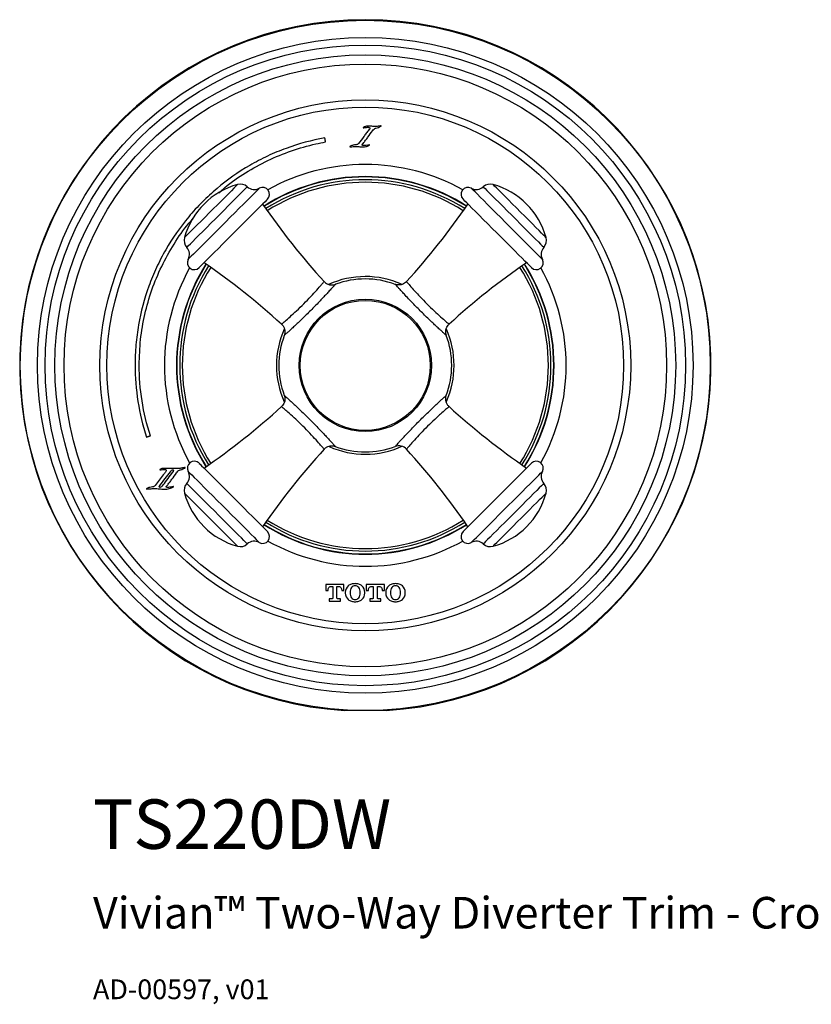
# Model space of a CAD drawing. Units: inches. Extents: x 1.9 to 11, y 1.5 to 11.8.
# Drawn here: x 1.9 to 6.5, y 1.5 to 7.2 of the extents above; entities that cross this region are included whole.
import ezdxf

# ---------------------------------------------------------------- set-up
doc = ezdxf.new("R2010")
doc.units = ezdxf.units.IN
doc.header["$MEASUREMENT"] = 0
doc.styles.get("Standard").update_dxf_attribs({"font": 'arial.ttf'})

msp = doc.modelspace()

# ---------------------------------------------------------------- linework, layer by layer
for p, q in [((4.6449, 6.2119), (4.6421, 6.2147)), ((3.7928, 3.9379), (3.6896, 3.9379)), ((3.6896, 3.9379), (3.6896, 3.9022)), ((3.7184, 3.926), (3.7292, 3.926)), ((3.7292, 3.926), (3.7292, 3.8609)), ((3.7531, 3.8609), (3.7531, 3.926)), ((3.7531, 3.926), (3.7639, 3.926)), ((3.7928, 3.9022), (3.7928, 3.9379)), ((4.0232, 3.9379), (3.9199, 3.9379)), ((3.9199, 3.9379), (3.9199, 3.9022)), ((3.9488, 3.926), (3.9596, 3.926)), ((3.9596, 3.926), (3.9596, 3.8609)), ((3.9835, 3.8609), (3.9835, 3.926)), ((3.9835, 3.926), (3.9943, 3.926)), ((4.0232, 3.9022), (4.0232, 3.9379)), ((3.6896, 3.9022), (3.7022, 3.9022)), ((3.7022, 3.9022), (3.7022, 3.9061)), ((3.7801, 3.9061), (3.7801, 3.9022)), ((3.7801, 3.9022), (3.7928, 3.9022)), ((3.8008, 3.8931), (3.8008, 3.8875)), ((3.8278, 3.8915), (3.8278, 3.8891)), ((3.885, 3.8891), (3.885, 3.8915)), ((3.912, 3.8875), (3.912, 3.8931)), ((3.9199, 3.9022), (3.9326, 3.9022)), ((3.9326, 3.9022), (3.9326, 3.9061)), ((4.0105, 3.9061), (4.0105, 3.9022)), ((4.0105, 3.9022), (4.0232, 3.9022)), ((4.0312, 3.8931), (4.0312, 3.8875)), ((4.0582, 3.8915), (4.0582, 3.8891)), ((4.1154, 3.8891), (4.1154, 3.8915)), ((4.1424, 3.8875), (4.1424, 3.8931)), ((3.7229, 3.8545), (3.7094, 3.8545)), ((3.7094, 3.8545), (3.7094, 3.8426)), ((3.7094, 3.8426), (3.7729, 3.8426)), ((3.7729, 3.8545), (3.7594, 3.8545)), ((3.7729, 3.8426), (3.7729, 3.8545)), ((3.9533, 3.8545), (3.9398, 3.8545)), ((3.9398, 3.8545), (3.9398, 3.8426)), ((3.9398, 3.8426), (4.0033, 3.8426)), ((4.0033, 3.8545), (3.9898, 3.8545)), ((4.0033, 3.8426), (4.0033, 3.8545))]:
    msp.add_line(p, q)
at = {"flags": 128}
for points in [[(3.6884, 6.4569), (3.6879, 6.4598), (3.6874, 6.4627), (3.6869, 6.4656), (3.6864, 6.4685), (3.6858, 6.4714), (3.6853, 6.4743), (3.6848, 6.4772), (3.6843, 6.4801)], [(3.1872, 6.2147), (3.1868, 6.2143), (3.1833, 6.2108), (3.1761, 6.2036), (3.1655, 6.193), (3.1517, 6.1792), (3.135, 6.1625), (3.1159, 6.1434), (3.0949, 6.1223), (3.0723, 6.0998), (3.0489, 6.0764), (3.0252, 6.0526), (3.0017, 6.0292), (2.9791, 6.0065), (2.9578, 5.9853), (2.9385, 5.966), (2.9216, 5.9491), (2.9075, 5.935), (2.8966, 5.9241), (2.8891, 5.9166), (2.8852, 5.9127), (2.8847, 5.9121)], [(2.8979, 5.8567), (2.8981, 5.857), (2.9013, 5.8601), (2.9081, 5.8669), (2.9183, 5.8771), (2.9317, 5.8906), (2.9482, 5.907), (2.9672, 5.926), (2.9884, 5.9472), (3.0113, 5.9702), (3.0355, 5.9944), (3.0605, 6.0193), (3.0857, 6.0445), (3.1105, 6.0693), (3.1345, 6.0933), (3.1571, 6.1159), (3.1778, 6.1367), (3.1963, 6.1551), (3.2121, 6.1709), (3.2248, 6.1837), (3.2343, 6.1931), (3.2403, 6.1991), (3.2426, 6.2014), (3.2426, 6.2015)], [(3.311, 6.1935), (3.3107, 6.1932), (3.3075, 6.1901), (3.3008, 6.1833), (3.2906, 6.1731), (3.2772, 6.1597), (3.2607, 6.1433), (3.2416, 6.1241), (3.2201, 6.1026), (3.1965, 6.0791), (3.1714, 6.054), (3.1452, 6.0278), (3.1183, 6.0009), (3.0913, 5.9738), (3.0645, 5.9471), (3.0386, 5.9211), (3.0138, 5.8964), (2.9908, 5.8734), (2.9699, 5.8524), (2.9514, 5.834), (2.9358, 5.8183), (2.9232, 5.8057), (2.9139, 5.7965), (2.9081, 5.7906), (2.9059, 5.7884), (2.9058, 5.7884)], [(4.5221, 6.1897), (4.5187, 6.1931), (4.5183, 6.1935)], [(4.9234, 5.7884), (4.9234, 5.7884), (4.9214, 5.7904), (4.9159, 5.796), (4.9068, 5.805), (4.8944, 5.8174), (4.8789, 5.8329), (4.8607, 5.8512), (4.8399, 5.872), (4.817, 5.8949), (4.7923, 5.9195), (4.7664, 5.9454), (4.7397, 5.9721), (4.7127, 5.9992), (4.6858, 6.0261), (4.6595, 6.0524), (4.6343, 6.0775), (4.6107, 6.1012), (4.589, 6.1228), (4.5697, 6.1421), (4.5531, 6.1588), (4.5395, 6.1724), (4.5291, 6.1828), (4.5221, 6.1897)], [(4.5867, 6.2015), (4.5869, 6.2013), (4.5899, 6.1982)], [(4.5899, 6.1982), (4.5965, 6.1916), (4.6066, 6.1815), (4.6199, 6.1682), (4.6362, 6.1519), (4.6551, 6.133), (4.6763, 6.1118), (4.6992, 6.0889), (4.7234, 6.0648), (4.7483, 6.0398), (4.7734, 6.0147), (4.7983, 5.9898), (4.8223, 5.9658), (4.845, 5.9431), (4.8658, 5.9223), (4.8844, 5.9037), (4.9003, 5.8878), (4.9132, 5.875), (4.9228, 5.8654), (4.9289, 5.8593), (4.9313, 5.8568), (4.9314, 5.8567)], [(4.9446, 5.9121), (4.9435, 5.9132), (4.9388, 5.9179), (4.9305, 5.9262), (4.9189, 5.9379), (4.9041, 5.9526), (4.8866, 5.9701), (4.8669, 5.9899), (4.8453, 6.0115), (4.8224, 6.0343), (4.7988, 6.0579), (4.7751, 6.0816), (4.7518, 6.1049), (4.7296, 6.1272), (4.7089, 6.1478), (4.6903, 6.1664), (4.6743, 6.1825), (4.6611, 6.1956), (4.6512, 6.2055), (4.6449, 6.2119)], [(3.3579, 6.1312), (3.3566, 6.13), (3.3519, 6.1252), (3.3436, 6.1169), (3.3319, 6.1053), (3.3171, 6.0905), (3.2994, 6.0728), (3.2792, 6.0526), (3.2568, 6.0302), (3.2327, 6.0061), (3.2073, 5.9806), (3.181, 5.9544), (3.1544, 5.9278), (3.128, 5.9014), (3.1022, 5.8756), (3.0776, 5.8509), (3.0545, 5.8279), (3.0335, 5.8069), (3.0149, 5.7882), (2.999, 5.7724), (2.9862, 5.7596), (2.9767, 5.75), (2.9706, 5.744), (2.9682, 5.7415), (2.9681, 5.7415)], [(4.4751, 6.1276), (4.4717, 6.1309), (4.4714, 6.1312)], [(4.8612, 5.7415), (4.8605, 5.7421), (4.8566, 5.746), (4.8491, 5.7535), (4.8383, 5.7644), (4.8242, 5.7785), (4.8072, 5.7955), (4.7875, 5.8151), (4.7656, 5.837), (4.7419, 5.8608), (4.7167, 5.886), (4.6906, 5.9121), (4.664, 5.9386), (4.6375, 5.9651), (4.6116, 5.9911), (4.5866, 6.0161), (4.5631, 6.0395), (4.5416, 6.0611), (4.5223, 6.0803), (4.5058, 6.0968), (4.4922, 6.1104), (4.4819, 6.1207), (4.4751, 6.1276)], [(2.6685, 4.7766), (2.6713, 4.7775), (2.6741, 4.7784), (2.6769, 4.7794), (2.6797, 4.7803), (2.6825, 4.7812), (2.6853, 4.7821), (2.6882, 4.7831), (2.691, 4.784)], [(2.9681, 4.6279), (2.9693, 4.6267), (2.9741, 4.6219), (2.9824, 4.6136), (2.9941, 4.602), (3.0089, 4.5872), (3.0266, 4.5695), (3.0468, 4.5493), (3.0692, 4.5269), (3.0933, 4.5028), (3.1187, 4.4773), (3.145, 4.4511), (3.1716, 4.4245), (3.198, 4.3981), (3.2238, 4.3723), (3.2484, 4.3476), (3.2715, 4.3246), (3.2925, 4.3036), (3.3111, 4.2849), (3.327, 4.2691), (3.3398, 4.2563), (3.3493, 4.2467), (3.3553, 4.2407), (3.3578, 4.2382), (3.3579, 4.2382)], [(4.4994, 4.2662), (4.5147, 4.2815), (4.5328, 4.2996), (4.5534, 4.3201), (4.576, 4.3428), (4.6004, 4.3672), (4.626, 4.3927), (4.6523, 4.4191), (4.6789, 4.4457), (4.7053, 4.472), (4.7309, 4.4977), (4.7553, 4.5221), (4.7781, 4.5449), (4.7988, 4.5656), (4.817, 4.5838), (4.8324, 4.5992), (4.8448, 4.6115), (4.8538, 4.6205), (4.8593, 4.626), (4.8612, 4.6279), (4.8612, 4.6279)], [(2.8029, 4.5794), (2.7954, 4.5696), (2.788, 4.5598), (2.7805, 4.55), (2.773, 4.5402), (2.7656, 4.5304), (2.7581, 4.5206), (2.7507, 4.5108), (2.7432, 4.5011)], [(2.7634, 4.5037), (2.7703, 4.513), (2.7772, 4.5223), (2.7842, 4.5316), (2.7911, 4.5408), (2.7981, 4.5501), (2.805, 4.5594), (2.812, 4.5687), (2.8189, 4.578)], [(2.9058, 4.581), (2.9061, 4.5807), (2.9093, 4.5776), (2.916, 4.5708), (2.9262, 4.5607), (2.9396, 4.5472), (2.9561, 4.5308), (2.9752, 4.5116), (2.9967, 4.4901), (3.0203, 4.4666), (3.0454, 4.4415), (3.0716, 4.4153), (3.0985, 4.3884), (3.1255, 4.3613), (3.1523, 4.3346), (3.1782, 4.3086), (3.2029, 4.2839), (3.226, 4.2609), (3.2469, 4.2399), (3.2654, 4.2215), (3.281, 4.2058), (3.2936, 4.1932), (3.3029, 4.184), (3.3087, 4.1782), (3.3109, 4.1759), (3.311, 4.1759)], [(4.5475, 4.205), (4.563, 4.2205), (4.5813, 4.2388), (4.6021, 4.2596), (4.625, 4.2826), (4.6496, 4.3072), (4.6755, 4.3331), (4.7023, 4.3598), (4.7293, 4.3869), (4.7562, 4.4138), (4.7825, 4.44), (4.8077, 4.4652), (4.8313, 4.4888), (4.8529, 4.5105), (4.8722, 4.5298), (4.8888, 4.5464), (4.9024, 4.56), (4.9128, 4.5703), (4.9197, 4.5773), (4.9231, 4.5807), (4.9234, 4.581)], [(3.2426, 4.1679), (3.2424, 4.1682), (3.2392, 4.1714), (3.2325, 4.1781), (3.2222, 4.1883), (3.2088, 4.2018), (3.1924, 4.2182), (3.1733, 4.2372), (3.1521, 4.2584), (3.1292, 4.2814), (3.105, 4.3056), (3.08, 4.3306), (3.0548, 4.3557), (3.03, 4.3806), (3.006, 4.4045), (2.9834, 4.4271), (2.9627, 4.4479), (2.9442, 4.4664), (2.9284, 4.4821), (2.9157, 4.4949), (2.9062, 4.5043), (2.9003, 4.5103), (2.8979, 4.5126), (2.8979, 4.5127)], [(4.9314, 4.5127), (4.9303, 4.5116), (4.9256, 4.5069), (4.9173, 4.4986), (4.9057, 4.487), (4.891, 4.4722), (4.8734, 4.4547), (4.8534, 4.4347), (4.8314, 4.4127), (4.8079, 4.3891), (4.7833, 4.3646), (4.7582, 4.3394), (4.7331, 4.3144), (4.7085, 4.2898), (4.6851, 4.2664), (4.6632, 4.2445), (4.6434, 4.2246), (4.626, 4.2073), (4.6114, 4.1927)], [(2.8847, 4.4573), (2.885, 4.4569), (2.8886, 4.4534), (2.8958, 4.4462), (2.9064, 4.4356), (2.9202, 4.4218), (2.9369, 4.4051), (2.956, 4.386), (2.977, 4.3649), (2.9996, 4.3424), (3.023, 4.319), (3.0467, 4.2952), (3.0702, 4.2718), (3.0928, 4.2491), (3.114, 4.2279), (3.1334, 4.2086), (3.1503, 4.1917), (3.1644, 4.1776), (3.1753, 4.1667), (3.1828, 4.1592), (3.1867, 4.1553), (3.1872, 4.1547)], [(4.6638, 4.1765), (4.6776, 4.1903), (4.6943, 4.207), (4.7134, 4.2261), (4.7345, 4.2471), (4.757, 4.2697), (4.7804, 4.2931), (4.8042, 4.3168), (4.8277, 4.3403), (4.8503, 4.3629), (4.8715, 4.3842), (4.8908, 4.4035), (4.9077, 4.4204), (4.9218, 4.4345), (4.9327, 4.4454), (4.9402, 4.4529), (4.9441, 4.4567), (4.9446, 4.4573)], [(4.4714, 4.2382), (4.4731, 4.2399), (4.4785, 4.2452), (4.4873, 4.254), (4.4994, 4.2662)], [(4.5183, 4.1759), (4.5183, 4.1759), (4.5204, 4.1779), (4.526, 4.1835), (4.5351, 4.1926), (4.5475, 4.205)], [(4.6114, 4.1927), (4.6001, 4.1813), (4.5921, 4.1733), (4.5876, 4.1689), (4.5867, 4.1679)], [(4.6421, 4.1547), (4.6424, 4.1551), (4.646, 4.1587), (4.6532, 4.1658), (4.6638, 4.1765)]]:
    msp.add_lwpolyline(points, dxfattribs=at)
for radius in [1.9651, 1.8668, 1.8241, 1.7679, 1.716, 1.5117, 1.4712, 0.3768, 0.3703]:
    msp.add_circle((3.9146, 5.1847), radius)
for centre, radius, start, end in [((3.9146, 5.1847), 1.9685, 273.4398, 266.5602), ((3.9146, 5.1847), 1.144, 90, 119.0234), ((3.9146, 5.1847), 1.144, 60.9766, 90), ((3.9146, 5.1847), 1.0753, 90, 122.4446), ((3.9146, 5.1847), 1.0734, 57.5593, 122.4407), ((3.9146, 5.1847), 1.0571, 57.5959, 122.4041), ((3.9146, 5.1847), 1.0426, 57.6323, 122.3677), ((3.9146, 5.1847), 1.0753, 57.5554, 90), ((3.3022, 5.7972), 0.4331, 105.3935, 164.6065), ((3.2029, 6.1578), 0.0591, 47.7366, 105.3935), ((3.2823, 6.2452), 0.0591, 227.7366, 298.9792), ((3.33, 6.1591), 0.0394, 315, 118.9792), ((4.4993, 6.1591), 0.0394, 61.0208, 225), ((4.5469, 6.2452), 0.0591, 241.0208, 312.2634), ((4.6264, 6.1578), 0.0591, 74.6065, 132.2634), ((4.5271, 5.7972), 0.4331, 15.3935, 74.6065), ((6.706, 8.4215), 4.0952, 214.4752, 222.3692), ((1.1233, 8.4215), 4.0952, 317.6328, 325.5248), ((2.9416, 5.8964), 0.0591, 164.6065, 222.2634), ((4.8877, 5.8964), 0.0591, 317.7366, 15.3935), ((2.8542, 5.817), 0.0591, 331.0208, 42.2634), ((4.9751, 5.817), 0.0591, 137.7366, 208.9792), ((2.9403, 5.7693), 0.0394, 151.0208, 315), ((4.889, 5.7693), 0.0394, 225, 28.9792), ((3.9146, 5.1847), 1.144, 150.9766, 209.0234), ((3.9146, 5.1847), 1.0753, 147.5554, 212.4446), ((3.9146, 5.1847), 1.0734, 147.5593, 212.4407), ((3.9146, 5.1847), 1.0571, 147.5959, 212.4041), ((3.9146, 5.1847), 1.0426, 147.6323, 212.3677), ((0.6779, 2.3934), 4.0952, 47.6335, 55.5248), ((7.1514, 2.3934), 4.0952, 124.4752, 132.3657), ((3.9146, 5.1847), 1.0426, 327.6323, 32.3677), ((3.9146, 5.1847), 1.0571, 327.5959, 32.4041), ((3.9146, 5.1847), 1.0734, 327.5593, 32.4407), ((3.9146, 5.1847), 1.0753, 327.5554, 32.4446), ((3.9146, 5.1847), 1.144, 330.9766, 29.0234), ((3.9146, 5.1847), 0.5059, 65.8662, 114.3772), ((3.9146, 5.1847), 0.4921, 69.6613, 110.2691), ((3.7238, 5.7018), 0.0591, 222.991, 290.2647), ((3.9146, 5.1847), 0.5059, 155.934, 204.2268), ((3.9146, 5.1847), 0.5059, 335.9866, 23.9761), ((3.9146, 5.1847), 0.4921, 159.6728, 200.3102), ((3.9146, 5.1847), 0.4921, 339.6653, 20.3099), ((0.6779, 7.976), 4.0952, 304.4752, 312.369), ((7.1514, 7.976), 4.0952, 227.6319, 235.5248), ((3.9146, 5.1847), 0.5059, 246.0222, 294.3772), ((3.9146, 5.1847), 0.4921, 249.6671, 290.2642), ((4.1055, 4.6676), 0.0591, 42.4059, 110.2588), ((6.706, 1.9479), 4.0952, 137.6323, 145.5248), ((1.1233, 1.9479), 4.0952, 34.4752, 42.364), ((2.9403, 4.6001), 0.0394, 45, 208.9792), ((4.889, 4.6001), 0.0394, 331.0208, 135), ((2.8542, 4.5524), 0.0591, 317.7366, 28.9792), ((4.9751, 4.5524), 0.0591, 151.0208, 222.2634), ((2.9416, 4.473), 0.0591, 137.7366, 195.3935), ((4.8877, 4.473), 0.0591, 344.6065, 42.2634), ((3.3022, 4.5722), 0.4331, 195.3935, 254.6065), ((4.5271, 4.5722), 0.4331, 285.3935, 344.6065), ((3.9146, 5.1847), 1.0753, 237.5554, 302.4446), ((3.9146, 5.1847), 1.0734, 237.5593, 270), ((3.9146, 5.1847), 1.0571, 237.5959, 302.4041), ((3.9146, 5.1847), 1.0426, 237.6323, 302.3677), ((3.9146, 5.1847), 1.0734, 270, 302.4407), ((3.33, 4.2103), 0.0394, 241.0208, 45), ((4.4993, 4.2103), 0.0394, 135, 298.9792), ((3.2029, 4.2117), 0.0591, 254.6065, 312.2634), ((3.2823, 4.1242), 0.0591, 61.0208, 132.2634), ((3.9146, 5.1847), 1.144, 240.9766, 299.0234), ((4.5469, 4.1242), 0.0591, 47.7366, 118.9792), ((4.6264, 4.2117), 0.0591, 227.7366, 285.3935)]:
    msp.add_arc(centre, radius, start, end)
for points, knots in [([(3.9355, 6.5255), (3.9302, 6.5193), (3.9253, 6.5128), (3.9154, 6.5), (3.9104, 6.4936), (3.8956, 6.4742), (3.8857, 6.4613), (3.8759, 6.4483)], [0, 0, 0, 0, 0.25, 0.25, 0.5, 0.5, 1, 1, 1, 1]), ([(3.9021, 6.4488), (3.9047, 6.4516), (3.907, 6.4545), (3.9117, 6.4604), (3.914, 6.4634), (3.9208, 6.4724), (3.9253, 6.4784), (3.9387, 6.4966), (3.9475, 6.5088), (3.9562, 6.521)], [0, 0, 0, 0, 0.125, 0.125, 0.25, 0.25, 0.5, 0.5, 1, 1, 1, 1]), ([(3.9038, 6.5398), (3.9034, 6.5395), (3.903, 6.5392), (3.9027, 6.5387), (3.9027, 6.5386), (3.9026, 6.5385), (3.9026, 6.5384), (3.9025, 6.5383), (3.9025, 6.5382), (3.9025, 6.5381), (3.9025, 6.538), (3.9025, 6.5379), (3.9026, 6.5379), (3.9026, 6.5378), (3.9026, 6.5377), (3.9027, 6.5377), (3.9028, 6.5376), (3.9028, 6.5375), (3.9029, 6.5374), (3.9031, 6.5373), (3.9033, 6.5373), (3.9035, 6.5372), (3.9036, 6.5372), (3.9037, 6.5371), (3.9038, 6.5371)], [0, 0, 0, 0, 0.0000397991, 0.0000397991, 0.0000397991, 0.0000486726, 0.0000486726, 0.0000486726, 0.0000577224, 0.0000577224, 0.0000577224, 0.0000633643, 0.0000633643, 0.0000633643, 0.0000689958, 0.0000689958, 0.0000689958, 0.0000773813, 0.0000773813, 0.0000773813, 0.0000936905, 0.0000936905, 0.0000936905, 0.0001011142, 0.0001011142, 0.0001011142, 0.0001011142]), ([(3.9518, 6.5465), (3.9436, 6.5475), (3.9352, 6.548), (3.9229, 6.5471), (3.9188, 6.5466), (3.9109, 6.5442), (3.9071, 6.5425), (3.9038, 6.5398)], [0, 0, 0, 0, 0.5, 0.5, 0.75, 0.75, 1, 1, 1, 1]), ([(3.9038, 6.5371), (3.9045, 6.5375), (3.9053, 6.5378), (3.906, 6.5381), (3.9068, 6.5383), (3.9075, 6.5385), (3.9082, 6.5387), (3.909, 6.5388), (3.9097, 6.539), (3.9105, 6.5391)], [0, 0, 0, 0, 0.0000613792, 0.0000613792, 0.0000613792, 0.0001194463, 0.0001194463, 0.0001194463, 0.0001778676, 0.0001778676, 0.0001778676, 0.0001778676]), ([(3.9105, 6.5391), (3.9128, 6.5395), (3.9152, 6.5397), (3.9198, 6.5401), (3.9222, 6.5402), (3.9269, 6.5404), (3.9292, 6.5404), (3.9328, 6.5403), (3.9339, 6.5402), (3.9357, 6.5399), (3.9362, 6.5398), (3.9373, 6.5394), (3.938, 6.5391), (3.9382, 6.5386)], [0, 0, 0, 0, 0.25, 0.25, 0.5, 0.5, 0.75, 0.75, 0.875, 0.875, 0.9375, 0.9375, 1, 1, 1, 1]), ([(3.9382, 6.5386), (3.9389, 6.5384), (3.9395, 6.5381), (3.9405, 6.5372), (3.9408, 6.5366), (3.9411, 6.5346), (3.9406, 6.5333), (3.9389, 6.5297), (3.9372, 6.5275), (3.9355, 6.5255)], [0, 0, 0, 0, 0.125, 0.125, 0.25, 0.25, 0.5, 0.5, 1, 1, 1, 1]), ([(4.0008, 6.549), (3.9928, 6.5469), (3.9847, 6.5458), (3.9682, 6.5451), (3.96, 6.5455), (3.9518, 6.5465)], [0, 0, 0, 0, 0.5, 0.5, 1, 1, 1, 1]), ([(3.9562, 6.521), (3.9588, 6.5241), (3.9615, 6.5271), (3.966, 6.5312), (3.9676, 6.5324), (3.971, 6.5346), (3.9728, 6.5355), (3.9748, 6.5359)], [0, 0, 0, 0, 0.5, 0.5, 0.75, 0.75, 1, 1, 1, 1]), ([(4.004, 6.549), (4.0039, 6.5491), (4.0038, 6.5493), (4.0036, 6.5494), (4.0035, 6.5495), (4.0033, 6.5495), (4.0031, 6.5496), (4.0029, 6.5496), (4.0028, 6.5496), (4.0026, 6.5496), (4.0023, 6.5496), (4.002, 6.5495), (4.0017, 6.5494), (4.0014, 6.5493), (4.0011, 6.5492), (4.0008, 6.549)], [0, 0, 0, 0, 0.00001369354, 0.00001369354, 0.00001369354, 0.00002750617, 0.00002750617, 0.00002750617, 0.00004023836, 0.00004023836, 0.00004023836, 0.00006347624, 0.00006347624, 0.00006347624, 0.00008974344, 0.00008974344, 0.00008974344, 0.00008974344]), ([(4.0023, 6.5465), (4.0028, 6.5467), (4.0033, 6.547), (4.004, 6.5476), (4.0042, 6.5479), (4.0043, 6.5485), (4.0042, 6.5488), (4.004, 6.549)], [0, 0, 0, 0, 0.5, 0.5, 0.75, 0.75, 1, 1, 1, 1]), ([(3.6843, 6.4801), (3.6085, 6.4665), (3.535, 6.4467), (3.4281, 6.4076), (3.393, 6.393), (3.3412, 6.3688), (3.3241, 6.3603), (3.2902, 6.3426), (3.2733, 6.3333), (3.1902, 6.2851), (3.1281, 6.2412), (3.041, 6.1678), (3.013, 6.1421), (2.9726, 6.1015), (2.9594, 6.0877), (2.9336, 6.0594), (2.9209, 6.0448), (2.8594, 5.9713), (2.816, 5.9089), (2.7592, 5.8102), (2.7416, 5.7764), (2.7094, 5.7071), (2.6947, 5.6714), (2.6556, 5.5634), (2.6361, 5.49), (2.6165, 5.3778), (2.6115, 5.34), (2.6049, 5.2638), (2.6032, 5.2253), (2.6032, 5.1868)], [0, 0, 0, 0, 0.125, 0.125, 0.1875, 0.1875, 0.21875, 0.21875, 0.25, 0.25, 0.375, 0.375, 0.4375, 0.4375, 0.46875, 0.46875, 0.5, 0.5, 0.625, 0.625, 0.6875, 0.6875, 0.75, 0.75, 0.875, 0.875, 0.9375, 0.9375, 1, 1, 1, 1]), ([(3.0808, 6.1681), (3.092, 6.1782), (3.1389, 6.2209), (3.2319, 6.2836), (3.3586, 6.3539), (3.493, 6.4085), (3.6042, 6.4406), (3.67, 6.4533), (3.6884, 6.4569)], [0, 0, 0, 0, 0.066638, 0.27921, 0.491622, 0.704721, 0.917146, 1, 1, 1, 1]), ([(3.8759, 6.4483), (3.8743, 6.4462), (3.8722, 6.4445), (3.8675, 6.4422), (3.8649, 6.4415), (3.8623, 6.4411)], [0, 0, 0, 0, 0.5, 0.5, 1, 1, 1, 1]), ([(3.9016, 6.4369), (3.9002, 6.4372), (3.8989, 6.4376), (3.8975, 6.4391), (3.8972, 6.4397), (3.8971, 6.441), (3.8973, 6.4417), (3.8979, 6.4436), (3.8987, 6.4447), (3.9003, 6.4468), (3.9012, 6.4478), (3.9021, 6.4488)], [0, 0, 0, 0, 0.25, 0.25, 0.375, 0.375, 0.5, 0.5, 0.75, 0.75, 1, 1, 1, 1]), ([(3.8294, 6.4325), (3.8286, 6.4319), (3.8279, 6.4314), (3.827, 6.4304), (3.8267, 6.4301), (3.8267, 6.4292), (3.8272, 6.4289), (3.8276, 6.4288)], [0, 0, 0, 0, 0.5, 0.5, 0.75, 0.75, 1, 1, 1, 1]), ([(3.8276, 6.4288), (3.8339, 6.4295), (3.8401, 6.4302), (3.8527, 6.4312), (3.8589, 6.4316), (3.8652, 6.4315)], [0, 0, 0, 0, 0.5, 0.5, 1, 1, 1, 1]), ([(3.8623, 6.4411), (3.8566, 6.4402), (3.8509, 6.4396), (3.8425, 6.4379), (3.8397, 6.4372), (3.8343, 6.4353), (3.8317, 6.4341), (3.8294, 6.4325)], [0, 0, 0, 0, 0.5, 0.5, 0.75, 0.75, 1, 1, 1, 1]), ([(3.8652, 6.4315), (3.8682, 6.4314), (3.8711, 6.4311), (3.877, 6.4304), (3.8799, 6.4301), (3.8887, 6.4293), (3.8947, 6.429), (3.9064, 6.4292), (3.9123, 6.4296), (3.9238, 6.432), (3.9295, 6.434), (3.9345, 6.4372)], [0, 0, 0, 0, 0.125, 0.125, 0.25, 0.25, 0.5, 0.5, 0.75, 0.75, 1, 1, 1, 1]), ([(3.9372, 6.4411), (3.9313, 6.4399), (3.9254, 6.4387), (3.9165, 6.4373), (3.9135, 6.4369), (3.909, 6.4365), (3.9076, 6.4364), (3.9046, 6.4365), (3.9031, 6.4365), (3.9016, 6.4369)], [0, 0, 0, 0, 0.5, 0.5, 0.75, 0.75, 0.875, 0.875, 1, 1, 1, 1]), ([(3.9345, 6.4372), (3.9354, 6.4378), (3.9363, 6.4384), (3.9375, 6.4394), (3.9379, 6.4397), (3.9382, 6.4404), (3.9382, 6.4408), (3.9377, 6.441), (3.9375, 6.4411), (3.9372, 6.4411)], [0, 0, 0, 0, 0.5, 0.5, 0.75, 0.75, 0.875, 0.875, 1, 1, 1, 1]), ([(2.6268, 5.1868), (2.6284, 5.2351), (2.6316, 5.332), (2.6568, 5.4755), (2.6966, 5.6154), (2.7524, 5.7499), (2.8237, 5.8765), (2.8851, 5.9679), (2.9264, 6.013), (2.935, 6.0223)], [0, 0, 0, 0, 0.159512, 0.319522, 0.479016, 0.638562, 0.798621, 0.958171, 1, 1, 1, 1]), ([(3.4384, 5.4201), (3.4379, 5.4197), (3.4374, 5.4193), (3.4384, 5.4201), (3.4451, 5.4258), (3.4689, 5.4464), (3.5033, 5.477), (3.5438, 5.515), (3.5853, 5.5566), (3.6231, 5.5969), (3.65, 5.6271), (3.6691, 5.649), (3.6797, 5.6615), (3.6788, 5.6605), (3.6785, 5.6601)], [0, 0, 0, 0, 0.017169, 0.017404, 0.124742, 0.232294, 0.339793, 0.447168, 0.554611, 0.662113, 0.769655, 0.837943, 0.944957, 1, 1, 1, 1]), ([(3.7442, 5.6463), (3.7442, 5.6464), (3.7448, 5.6471), (3.7426, 5.6445), (3.737, 5.6384), (3.7264, 5.6267), (3.7116, 5.6105), (3.693, 5.5904), (3.6733, 5.5694), (3.6513, 5.5463), (3.6279, 5.5222), (3.6034, 5.4974), (3.5788, 5.473), (3.5544, 5.4493), (3.5314, 5.4274), (3.5101, 5.4074), (3.4916, 5.3902), (3.476, 5.3759), (3.464, 5.3651), (3.4563, 5.3582), (3.4528, 5.355), (3.4533, 5.3554), (3.4534, 5.3556)], [0, 0, 0, 0, 0.000818, 0.054715, 0.107065, 0.160964, 0.228729, 0.281761, 0.336333, 0.389683, 0.444548, 0.498028, 0.553007, 0.606306, 0.661106, 0.714131, 0.768684, 0.821425, 0.875722, 0.928185, 0.982212, 1, 1, 1, 1]), ([(4.376, 5.3554), (4.3759, 5.3556), (4.3756, 5.3558), (4.37, 5.3608), (4.3604, 5.3695), (4.3469, 5.3818), (4.3299, 5.3975), (4.3101, 5.4159), (4.2879, 5.4368), (4.2643, 5.4595), (4.2397, 5.4837), (4.2151, 5.5083), (4.1909, 5.5329), (4.1659, 5.5589), (4.1432, 5.5829), (4.1237, 5.604), (4.1088, 5.6202), (4.0971, 5.633), (4.0893, 5.6416), (4.0853, 5.6461), (4.0855, 5.6459), (4.0856, 5.6458)], [0, 0, 0, 0, 0.041859, 0.095739, 0.148183, 0.202174, 0.254997, 0.309355, 0.36263, 0.417423, 0.470919, 0.525917, 0.579292, 0.634164, 0.70306, 0.755936, 0.810348, 0.862962, 0.917136, 0.96953, 1, 1, 1, 1]), ([(4.149, 5.6621), (4.1457, 5.6589), (4.1388, 5.652), (4.1258, 5.6457), (4.1125, 5.6426), (4.1003, 5.6426), (4.0915, 5.6441), (4.0869, 5.6458), (4.0858, 5.6463)], [0, 0, 0, 0, 0.199041, 0.420327, 0.614863, 0.789088, 0.9449, 1, 1, 1, 1]), ([(4.1502, 5.6607), (4.1505, 5.6604), (4.1513, 5.6595), (4.1672, 5.6409), (4.1908, 5.6141), (4.2206, 5.5814), (4.2552, 5.5451), (4.2969, 5.5041), (4.3362, 5.4678), (4.3678, 5.4399), (4.3884, 5.4222), (4.3904, 5.4205), (4.3913, 5.4198)], [0, 0, 0, 0, 0.083905, 0.191227, 0.298546, 0.367353, 0.474609, 0.581963, 0.68932, 0.796461, 0.903384, 1, 1, 1, 1]), ([(3.4376, 5.419), (3.4376, 5.4189), (3.4424, 5.4156), (3.4486, 5.4063), (3.4548, 5.3926), (3.457, 5.3794), (3.4563, 5.3676), (3.4548, 5.3598), (3.4533, 5.3561), (3.4531, 5.3557)], [0, 0, 0, 0, 0.002974, 0.252499, 0.467301, 0.657099, 0.8273, 0.979123, 1, 1, 1, 1]), ([(4.3763, 5.3555), (4.3751, 5.3591), (4.3726, 5.3672), (4.3723, 5.3807), (4.3753, 5.395), (4.3817, 5.4085), (4.3887, 5.4157), (4.392, 5.4191)], [0, 0, 0, 0, 0.16225, 0.365553, 0.57255, 0.792765, 1, 1, 1, 1]), ([(2.6032, 5.1868), (2.6032, 5.1172), (2.6087, 5.0477), (2.6305, 4.9102), (2.6468, 4.8427), (2.6685, 4.7766)], [0, 0, 0, 0, 0.5, 0.5, 1, 1, 1, 1]), ([(2.691, 4.784), (2.6696, 4.8489), (2.6536, 4.9155), (2.6321, 5.0505), (2.6268, 5.1184), (2.6268, 5.1868)], [0, 0, 0, 0, 0.5, 0.5, 1, 1, 1, 1]), ([(3.4529, 5.0138), (3.454, 5.0106), (3.4567, 5.0025), (3.457, 4.9891), (3.454, 4.9744), (3.4476, 4.9609), (3.4407, 4.9537), (3.4373, 4.9503)], [0, 0, 0, 0, 0.147325, 0.36576, 0.57203, 0.792357, 1, 1, 1, 1]), ([(3.4533, 5.014), (3.4535, 5.0138), (3.4538, 5.0136), (3.4594, 5.0085), (3.4699, 4.999), (3.4854, 4.9849), (3.5048, 4.967), (3.5253, 4.9478), (3.548, 4.9262), (3.5719, 4.9031), (3.5967, 4.8787), (3.6212, 4.8541), (3.6451, 4.8295), (3.6674, 4.8063), (3.6879, 4.7845), (3.7057, 4.7653), (3.7207, 4.749), (3.7322, 4.7363), (3.74, 4.7277), (3.744, 4.7233), (3.7438, 4.7235), (3.7437, 4.7236)], [0, 0, 0, 0, 0.043172, 0.095523, 0.149425, 0.217129, 0.270139, 0.324692, 0.378027, 0.432879, 0.48638, 0.54138, 0.594722, 0.649565, 0.702635, 0.757231, 0.810019, 0.864361, 0.916867, 0.970937, 1, 1, 1, 1]), ([(4.0851, 4.7231), (4.0851, 4.7231), (4.0844, 4.7223), (4.0867, 4.7249), (4.0922, 4.7309), (4.1019, 4.7416), (4.1148, 4.7558), (4.1311, 4.7734), (4.15, 4.7937), (4.1715, 4.8163), (4.1945, 4.8402), (4.2188, 4.8649), (4.2434, 4.8894), (4.268, 4.9134), (4.2937, 4.938), (4.3172, 4.9602), (4.3377, 4.9791), (4.3531, 4.9933), (4.3652, 5.0042), (4.3729, 5.0112), (4.3765, 5.0144), (4.3759, 5.0139), (4.3758, 5.0138)], [0, 0, 0, 0, 0.000891, 0.053202, 0.10707, 0.159534, 0.213542, 0.266405, 0.3208, 0.374103, 0.428923, 0.482411, 0.537398, 0.590737, 0.645575, 0.714457, 0.767277, 0.821635, 0.874208, 0.92834, 0.980706, 1, 1, 1, 1]), ([(4.3916, 4.9506), (4.3914, 4.9507), (4.3866, 4.9542), (4.3804, 4.9637), (4.3744, 4.9773), (4.3723, 4.9905), (4.373, 5.0022), (4.3745, 5.0098), (4.376, 5.0133), (4.3762, 5.0137)], [0, 0, 0, 0, 0.01135, 0.259895, 0.474143, 0.663688, 0.833675, 0.985229, 1, 1, 1, 1]), ([(3.6789, 4.7089), (3.6792, 4.7085), (3.681, 4.7064), (3.6713, 4.7178), (3.6503, 4.742), (3.6185, 4.7775), (3.58, 4.8183), (3.5383, 4.8596), (3.4984, 4.8968), (3.469, 4.9229), (3.4483, 4.9408), (3.4372, 4.9503), (3.4387, 4.949), (3.4392, 4.9487)], [0, 0, 0, 0, 0.0289517, 0.1363139, 0.2438667, 0.351342, 0.4587079, 0.5661567, 0.6736515, 0.7811847, 0.8494206, 0.9564287, 1, 1, 1, 1]), ([(4.3903, 4.9488), (4.3903, 4.9488), (4.3903, 4.9488), (4.3734, 4.9343), (4.3476, 4.9118), (4.3155, 4.8826), (4.2795, 4.8485), (4.2382, 4.8068), (4.2013, 4.7671), (4.1719, 4.7339), (4.1545, 4.7137), (4.1471, 4.705), (4.1492, 4.7075), (4.1492, 4.7075)], [0, 0, 0, 0, 0.072447, 0.179788, 0.287128, 0.356011, 0.463311, 0.570698, 0.678113, 0.785326, 0.892309, 0.999283, 1, 1, 1, 1]), ([(3.6805, 4.7072), (3.6829, 4.7098), (3.6888, 4.7162), (3.7008, 4.7226), (3.7143, 4.7265), (3.7267, 4.727), (3.7364, 4.7257), (3.7417, 4.7237), (3.7436, 4.7231)], [0, 0, 0, 0, 0.150291, 0.378043, 0.577309, 0.755425, 0.914951, 1, 1, 1, 1]), ([(2.7752, 4.5985), (2.7699, 4.5985), (2.7646, 4.5984), (2.7568, 4.5971), (2.7542, 4.5965), (2.7494, 4.5945), (2.7471, 4.5931), (2.745, 4.5914)], [0, 0, 0, 0, 0.5, 0.5, 0.75, 0.75, 1, 1, 1, 1]), ([(2.8598, 4.5985), (2.8528, 4.5975), (2.8458, 4.5973), (2.8316, 4.597), (2.8246, 4.5971), (2.8034, 4.5974), (2.7893, 4.5979), (2.7752, 4.5985)], [0, 0, 0, 0, 0.25, 0.25, 0.5, 0.5, 1, 1, 1, 1]), ([(2.8568, 4.5881), (2.8588, 4.5888), (2.8609, 4.5896), (2.8629, 4.5903), (2.8668, 4.5919), (2.8708, 4.5935), (2.8748, 4.5951), (2.8787, 4.5967), (2.8827, 4.5983), (2.8866, 4.5999)], [0, 0, 0, 0, 0.0001665669, 0.0001665669, 0.0001665669, 0.0004968892, 0.0004968892, 0.0004968892, 0.0008272521, 0.0008272521, 0.0008272521, 0.0008272521]), ([(2.8822, 4.6018), (2.8807, 4.6015), (2.8791, 4.6013), (2.8776, 4.6011), (2.8746, 4.6006), (2.8717, 4.6002), (2.8687, 4.5998), (2.8657, 4.5994), (2.8628, 4.5989), (2.8598, 4.5985)], [0, 0, 0, 0, 0.0001197226, 0.0001197226, 0.0001197226, 0.0003506982, 0.0003506982, 0.0003506982, 0.000581679, 0.000581679, 0.000581679, 0.000581679]), ([(2.8884, 4.6024), (2.888, 4.6028), (2.8874, 4.6029), (2.8863, 4.6029), (2.8858, 4.6028), (2.8842, 4.6025), (2.8832, 4.6021), (2.8822, 4.6018)], [0, 0, 0, 0, 0.25, 0.25, 0.5, 0.5, 1, 1, 1, 1]), ([(2.8866, 4.5999), (2.8872, 4.6001), (2.8877, 4.6004), (2.8882, 4.6008), (2.8883, 4.6009), (2.8884, 4.601), (2.8885, 4.6012), (2.8885, 4.6013), (2.8886, 4.6014), (2.8886, 4.6015), (2.8886, 4.6016), (2.8886, 4.6017), (2.8886, 4.6018), (2.8886, 4.6019), (2.8886, 4.602), (2.8886, 4.602), (2.8885, 4.6022), (2.8885, 4.6023), (2.8884, 4.6024)], [0, 0, 0, 0, 0.00004657798, 0.00004657798, 0.00004657798, 0.00005741309, 0.00005741309, 0.00005741309, 0.00006645042, 0.00006645042, 0.00006645042, 0.00007354414, 0.00007354414, 0.00007354414, 0.00008062865, 0.00008062865, 0.00008062865, 0.00008994534, 0.00008994534, 0.00008994534, 0.00008994534]), ([(2.7767, 4.5771), (2.7725, 4.5717), (2.7683, 4.5663), (2.7642, 4.561), (2.7563, 4.5508), (2.7484, 4.5406), (2.7406, 4.5304), (2.7328, 4.5202), (2.7249, 4.5101), (2.7171, 4.4999)], [0, 0, 0, 0, 0.000526837, 0.000526837, 0.000526837, 0.001521966, 0.001521966, 0.001521966, 0.002517129, 0.002517129, 0.002517129, 0.002517129]), ([(2.745, 4.5914), (2.7447, 4.5911), (2.7443, 4.5908), (2.744, 4.5903), (2.7439, 4.5902), (2.7439, 4.5901), (2.7438, 4.59), (2.7438, 4.5899), (2.7438, 4.5898), (2.7438, 4.5897), (2.7438, 4.5896), (2.7438, 4.5895), (2.7438, 4.5895), (2.7438, 4.5894), (2.7439, 4.5893), (2.7439, 4.5893), (2.744, 4.5892), (2.744, 4.5891), (2.7441, 4.5891), (2.7443, 4.5889), (2.7445, 4.5889), (2.7447, 4.5888), (2.7448, 4.5888), (2.7449, 4.5887), (2.745, 4.5887)], [0, 0, 0, 0, 0.0000396963, 0.0000396963, 0.0000396963, 0.0000483524, 0.0000483524, 0.0000483524, 0.0000571692, 0.0000571692, 0.0000571692, 0.0000626611, 0.0000626611, 0.0000626611, 0.000068151, 0.000068151, 0.000068151, 0.0000759883, 0.0000759883, 0.0000759883, 0.0000908527, 0.0000908527, 0.0000908527, 0.0001012096, 0.0001012096, 0.0001012096, 0.0001012096]), ([(2.745, 4.5887), (2.7457, 4.5891), (2.7465, 4.5894), (2.7472, 4.5897), (2.7479, 4.5899), (2.7487, 4.5901), (2.7494, 4.5903), (2.7502, 4.5904), (2.751, 4.5906), (2.7517, 4.5907)], [0, 0, 0, 0, 0.0000614137, 0.0000614137, 0.0000614137, 0.0001210263, 0.0001210263, 0.0001210263, 0.0001810349, 0.0001810349, 0.0001810349, 0.0001810349]), ([(2.7517, 4.5907), (2.7564, 4.5914), (2.7611, 4.5921), (2.7682, 4.5926), (2.7706, 4.5927), (2.7741, 4.5924), (2.7753, 4.5923), (2.777, 4.5919), (2.7776, 4.5917), (2.7787, 4.5911), (2.7792, 4.5907), (2.7794, 4.5902)], [0, 0, 0, 0, 0.5, 0.5, 0.75, 0.75, 0.875, 0.875, 0.9375, 0.9375, 1, 1, 1, 1]), ([(2.7794, 4.5902), (2.7804, 4.5894), (2.7811, 4.5882), (2.7813, 4.5857), (2.781, 4.5845), (2.7797, 4.581), (2.7783, 4.579), (2.7767, 4.5771)], [0, 0, 0, 0, 0.25, 0.25, 0.5, 0.5, 1, 1, 1, 1]), ([(2.7855, 4.5004), (2.7881, 4.5031), (2.7904, 4.5061), (2.7951, 4.512), (2.7974, 4.515), (2.8042, 4.5239), (2.8087, 4.53), (2.8221, 4.5482), (2.8309, 4.5604), (2.8397, 4.5726)], [0, 0, 0, 0, 0.125, 0.125, 0.25, 0.25, 0.5, 0.5, 1, 1, 1, 1]), ([(2.8183, 4.5886), (2.8152, 4.5886), (2.8122, 4.5874), (2.8071, 4.584), (2.8049, 4.5818), (2.8029, 4.5794)], [0, 0, 0, 0, 0.5, 0.5, 1, 1, 1, 1]), ([(2.8189, 4.578), (2.8198, 4.579), (2.8206, 4.58), (2.8221, 4.5821), (2.8228, 4.5832), (2.8233, 4.5851), (2.8235, 4.5858), (2.8232, 4.587), (2.8227, 4.5876), (2.821, 4.5885), (2.8196, 4.5886), (2.8183, 4.5886)], [0, 0, 0, 0, 0.25, 0.25, 0.5, 0.5, 0.625, 0.625, 0.75, 0.75, 1, 1, 1, 1]), ([(2.8397, 4.5726), (2.842, 4.5758), (2.8445, 4.5788), (2.85, 4.5843), (2.853, 4.5869), (2.8568, 4.5881)], [0, 0, 0, 0, 0.5, 0.5, 1, 1, 1, 1]), ([(2.7035, 4.4927), (2.6978, 4.4918), (2.6921, 4.4912), (2.6837, 4.4894), (2.6809, 4.4887), (2.6755, 4.4869), (2.673, 4.4857), (2.6706, 4.4841)], [0, 0, 0, 0, 0.5, 0.5, 0.75, 0.75, 1, 1, 1, 1]), ([(2.7171, 4.4999), (2.7155, 4.4977), (2.7134, 4.4961), (2.7087, 4.4938), (2.7061, 4.4931), (2.7035, 4.4927)], [0, 0, 0, 0, 0.5, 0.5, 1, 1, 1, 1]), ([(2.7432, 4.5011), (2.7424, 4.5001), (2.7416, 4.4992), (2.7403, 4.4972), (2.7396, 4.496), (2.7395, 4.4942), (2.7398, 4.4935), (2.7407, 4.4927), (2.7413, 4.4924), (2.7431, 4.4919), (2.7444, 4.4919), (2.7456, 4.4919)], [0, 0, 0, 0, 0.25, 0.25, 0.5, 0.5, 0.625, 0.625, 0.75, 0.75, 1, 1, 1, 1]), ([(2.7456, 4.4919), (2.7493, 4.4919), (2.7527, 4.4937), (2.7585, 4.4982), (2.761, 4.5009), (2.7634, 4.5037)], [0, 0, 0, 0, 0.5, 0.5, 1, 1, 1, 1]), ([(2.7632, 4.4799), (2.768, 4.4791), (2.7727, 4.4792), (2.7821, 4.4799), (2.7868, 4.4805), (2.8007, 4.4834), (2.8097, 4.4864), (2.8181, 4.4906)], [0, 0, 0, 0, 0.25, 0.25, 0.5, 0.5, 1, 1, 1, 1]), ([(2.7852, 4.4903), (2.784, 4.4903), (2.7827, 4.4904), (2.781, 4.4914), (2.7806, 4.492), (2.7806, 4.4932), (2.7808, 4.4939), (2.7815, 4.4956), (2.7822, 4.4966), (2.7838, 4.4986), (2.7846, 4.4995), (2.7855, 4.5004)], [0, 0, 0, 0, 0.25, 0.25, 0.375, 0.375, 0.5, 0.5, 0.75, 0.75, 1, 1, 1, 1]), ([(2.8209, 4.4946), (2.815, 4.4933), (2.8091, 4.4921), (2.8002, 4.4907), (2.7972, 4.4903), (2.7927, 4.49), (2.7912, 4.4899), (2.7882, 4.4899), (2.7867, 4.4899), (2.7852, 4.4903)], [0, 0, 0, 0, 0.5, 0.5, 0.75, 0.75, 0.875, 0.875, 1, 1, 1, 1]), ([(2.8181, 4.4906), (2.8191, 4.4911), (2.8201, 4.4916), (2.8214, 4.4926), (2.8219, 4.493), (2.8221, 4.4938), (2.8219, 4.4941), (2.8214, 4.4944), (2.8211, 4.4945), (2.8209, 4.4946)], [0, 0, 0, 0, 0.5, 0.5, 0.75, 0.75, 0.875, 0.875, 1, 1, 1, 1]), ([(2.6706, 4.4841), (2.6699, 4.4836), (2.6692, 4.483), (2.6683, 4.482), (2.6679, 4.4817), (2.6679, 4.4808), (2.6684, 4.4805), (2.6688, 4.4804)], [0, 0, 0, 0, 0.5, 0.5, 0.75, 0.75, 1, 1, 1, 1]), ([(2.6688, 4.4804), (2.6732, 4.4808), (2.6776, 4.4811), (2.6819, 4.4815), (2.686, 4.4818), (2.6901, 4.4821), (2.6942, 4.4824), (2.6983, 4.4827), (2.7024, 4.483), (2.7065, 4.4831)], [0, 0, 0, 0, 0.0003391673, 0.0003391673, 0.0003391673, 0.0006568075, 0.0006568075, 0.0006568075, 0.0009746032, 0.0009746032, 0.0009746032, 0.0009746032]), ([(2.7065, 4.4831), (2.7159, 4.4834), (2.7254, 4.483), (2.7443, 4.4818), (2.7538, 4.481), (2.7632, 4.4799)], [0, 0, 0, 0, 0.5, 0.5, 1, 1, 1, 1]), ([(3.7022, 3.9061), (3.7022, 3.9109), (3.7033, 3.9156), (3.7076, 3.9214), (3.7094, 3.923), (3.7136, 3.9253), (3.716, 3.926), (3.7184, 3.926)], [0, 0, 0, 0, 0.5, 0.5, 0.75, 0.75, 1, 1, 1, 1]), ([(3.7639, 3.926), (3.7664, 3.926), (3.7687, 3.9253), (3.7729, 3.923), (3.7748, 3.9214), (3.7776, 3.9176), (3.7786, 3.9154), (3.7799, 3.9108), (3.7801, 3.9085), (3.7801, 3.9061)], [0, 0, 0, 0, 0.25, 0.25, 0.5, 0.5, 0.75, 0.75, 1, 1, 1, 1]), ([(3.8564, 3.9419), (3.8494, 3.9419), (3.8424, 3.941), (3.829, 3.9369), (3.8228, 3.9338), (3.8175, 3.9292)], [0, 0, 0, 0, 0.5, 0.5, 1, 1, 1, 1]), ([(3.8564, 3.9292), (3.8525, 3.9292), (3.8486, 3.9284), (3.8415, 3.9252), (3.8383, 3.9228), (3.8358, 3.9198)], [0, 0, 0, 0, 0.5, 0.5, 1, 1, 1, 1]), ([(3.8953, 3.9292), (3.89, 3.9337), (3.8837, 3.9369), (3.8704, 3.941), (3.8634, 3.9419), (3.8564, 3.9419)], [0, 0, 0, 0, 0.5, 0.5, 1, 1, 1, 1]), ([(3.8771, 3.9198), (3.8745, 3.9227), (3.8714, 3.9252), (3.8643, 3.9284), (3.8604, 3.9292), (3.8564, 3.9292)], [0, 0, 0, 0, 0.5, 0.5, 1, 1, 1, 1]), ([(3.9326, 3.9061), (3.9326, 3.9108), (3.9336, 3.9156), (3.938, 3.9214), (3.9398, 3.923), (3.944, 3.9253), (3.9464, 3.926), (3.9488, 3.926)], [0, 0, 0, 0, 0.5, 0.5, 0.75, 0.75, 1, 1, 1, 1]), ([(3.9943, 3.926), (3.9967, 3.926), (3.9991, 3.9253), (4.0033, 3.923), (4.0052, 3.9214), (4.008, 3.9176), (4.009, 3.9154), (4.0103, 3.9108), (4.0105, 3.9085), (4.0105, 3.9061)], [0, 0, 0, 0, 0.25, 0.25, 0.5, 0.5, 0.75, 0.75, 1, 1, 1, 1]), ([(4.0868, 3.9419), (4.0798, 3.9419), (4.0728, 3.941), (4.0594, 3.9369), (4.0532, 3.9338), (4.0479, 3.9292)], [0, 0, 0, 0, 0.5, 0.5, 1, 1, 1, 1]), ([(4.0868, 3.9292), (4.0829, 3.9292), (4.079, 3.9284), (4.0719, 3.9252), (4.0688, 3.9228), (4.0662, 3.9198)], [0, 0, 0, 0, 0.5, 0.5, 1, 1, 1, 1]), ([(4.1257, 3.9292), (4.1204, 3.9337), (4.114, 3.9369), (4.1008, 3.941), (4.0938, 3.9419), (4.0868, 3.9419)], [0, 0, 0, 0, 0.5, 0.5, 1, 1, 1, 1]), ([(4.1074, 3.9198), (4.1049, 3.9227), (4.1018, 3.9252), (4.0947, 3.9284), (4.0908, 3.9292), (4.0868, 3.9292)], [0, 0, 0, 0, 0.5, 0.5, 1, 1, 1, 1]), ([(3.8358, 3.9198), (3.8326, 3.9159), (3.8306, 3.9112), (3.8283, 3.9015), (3.8278, 3.8965), (3.8278, 3.8915)], [0, 0, 0, 0, 0.5, 0.5, 1, 1, 1, 1]), ([(3.8278, 3.8891), (3.8278, 3.8841), (3.8282, 3.8791), (3.8306, 3.8694), (3.8325, 3.8648), (3.8358, 3.8609)], [0, 0, 0, 0, 0.5, 0.5, 1, 1, 1, 1]), ([(3.885, 3.8915), (3.885, 3.8965), (3.8846, 3.9015), (3.8822, 3.9112), (3.8803, 3.9159), (3.8771, 3.9198)], [0, 0, 0, 0, 0.5, 0.5, 1, 1, 1, 1]), ([(3.8771, 3.8609), (3.8803, 3.8648), (3.8822, 3.8695), (3.8846, 3.8791), (3.885, 3.8841), (3.885, 3.8891)], [0, 0, 0, 0, 0.5, 0.5, 1, 1, 1, 1]), ([(4.0662, 3.9198), (4.0629, 3.9159), (4.061, 3.9112), (4.0587, 3.9015), (4.0582, 3.8965), (4.0582, 3.8915)], [0, 0, 0, 0, 0.5, 0.5, 1, 1, 1, 1]), ([(4.0582, 3.8891), (4.0582, 3.8841), (4.0587, 3.8791), (4.061, 3.8694), (4.063, 3.8647), (4.0662, 3.8609)], [0, 0, 0, 0, 0.5, 0.5, 1, 1, 1, 1]), ([(4.1154, 3.8915), (4.1154, 3.8965), (4.115, 3.9015), (4.1126, 3.9112), (4.1107, 3.9159), (4.1074, 3.9198)], [0, 0, 0, 0, 0.5, 0.5, 1, 1, 1, 1]), ([(4.1074, 3.8609), (4.1107, 3.8648), (4.1126, 3.8695), (4.115, 3.8791), (4.1154, 3.8841), (4.1154, 3.8891)], [0, 0, 0, 0, 0.5, 0.5, 1, 1, 1, 1]), ([(3.7292, 3.8609), (3.7292, 3.8602), (3.7291, 3.8594), (3.7289, 3.8588), (3.7286, 3.8581), (3.7283, 3.8574), (3.7278, 3.8569), (3.7274, 3.8563), (3.7268, 3.8558), (3.7262, 3.8554), (3.7255, 3.8551), (3.7248, 3.8548), (3.7241, 3.8546), (3.7237, 3.8545), (3.7233, 3.8545), (3.7229, 3.8545)], [0, 0, 0, 0, 0.0000557128, 0.0000557128, 0.0000557128, 0.0001113802, 0.0001113802, 0.0001113802, 0.0001677953, 0.0001677953, 0.0001677953, 0.0002241948, 0.0002241948, 0.0002241948, 0.0002554375, 0.0002554375, 0.0002554375, 0.0002554375]), ([(3.7594, 3.8545), (3.7587, 3.8545), (3.758, 3.8546), (3.7574, 3.8548), (3.7567, 3.8551), (3.7561, 3.8554), (3.7556, 3.8558), (3.755, 3.8563), (3.7545, 3.8568), (3.7542, 3.8574), (3.7538, 3.858), (3.7535, 3.8586), (3.7533, 3.8593), (3.7532, 3.8598), (3.7531, 3.8604), (3.7531, 3.8609)], [0, 0, 0, 0, 0.0000527109, 0.0000527109, 0.0000527109, 0.0001053793, 0.0001053793, 0.0001053793, 0.000158828, 0.000158828, 0.000158828, 0.0002142093, 0.0002142093, 0.0002142093, 0.0002542617, 0.0002542617, 0.0002542617, 0.0002542617]), ([(3.8175, 3.8513), (3.8228, 3.8468), (3.8292, 3.8437), (3.8424, 3.8397), (3.8494, 3.8387), (3.8564, 3.8387)], [0, 0, 0, 0, 0.5, 0.5, 1, 1, 1, 1]), ([(3.8358, 3.8609), (3.8383, 3.8579), (3.8415, 3.8554), (3.8485, 3.8522), (3.8525, 3.8514), (3.8564, 3.8514)], [0, 0, 0, 0, 0.5, 0.5, 1, 1, 1, 1]), ([(3.8564, 3.8514), (3.8604, 3.8514), (3.8643, 3.8522), (3.8714, 3.8554), (3.8745, 3.8579), (3.8771, 3.8609)], [0, 0, 0, 0, 0.5, 0.5, 1, 1, 1, 1]), ([(3.8564, 3.8387), (3.8634, 3.8387), (3.8704, 3.8397), (3.8838, 3.8438), (3.89, 3.8469), (3.8953, 3.8513)], [0, 0, 0, 0, 0.5, 0.5, 1, 1, 1, 1]), ([(3.9596, 3.8609), (3.9596, 3.8602), (3.9595, 3.8594), (3.9593, 3.8587), (3.959, 3.8581), (3.9587, 3.8574), (3.9582, 3.8568), (3.9577, 3.8563), (3.9572, 3.8558), (3.9566, 3.8554), (3.9559, 3.855), (3.9553, 3.8548), (3.9545, 3.8546), (3.9541, 3.8545), (3.9537, 3.8545), (3.9533, 3.8545)], [0, 0, 0, 0, 0.0000560341, 0.0000560341, 0.0000560341, 0.0001120956, 0.0001120956, 0.0001120956, 0.0001678269, 0.0001678269, 0.0001678269, 0.0002227022, 0.0002227022, 0.0002227022, 0.0002552524, 0.0002552524, 0.0002552524, 0.0002552524]), ([(3.9898, 3.8545), (3.9891, 3.8545), (3.9884, 3.8546), (3.9878, 3.8548), (3.9872, 3.8551), (3.9865, 3.8554), (3.986, 3.8558), (3.9855, 3.8562), (3.985, 3.8568), (3.9846, 3.8573), (3.9842, 3.8579), (3.9839, 3.8586), (3.9837, 3.8593), (3.9836, 3.8598), (3.9835, 3.8604), (3.9835, 3.8609)], [0, 0, 0, 0, 0.0000521913, 0.0000521913, 0.0000521913, 0.0001043184, 0.0001043184, 0.0001043184, 0.0001575325, 0.0001575325, 0.0001575325, 0.000213199, 0.000213199, 0.000213199, 0.0002536974, 0.0002536974, 0.0002536974, 0.0002536974]), ([(4.0479, 3.8513), (4.0532, 3.8469), (4.0595, 3.8437), (4.0728, 3.8397), (4.0798, 3.8387), (4.0868, 3.8387)], [0, 0, 0, 0, 0.5, 0.5, 1, 1, 1, 1]), ([(4.0662, 3.8609), (4.0687, 3.8579), (4.0719, 3.8554), (4.079, 3.8522), (4.0829, 3.8514), (4.0868, 3.8514)], [0, 0, 0, 0, 0.5, 0.5, 1, 1, 1, 1]), ([(4.0868, 3.8514), (4.0908, 3.8514), (4.0947, 3.8522), (4.1018, 3.8554), (4.1049, 3.8579), (4.1074, 3.8609)], [0, 0, 0, 0, 0.5, 0.5, 1, 1, 1, 1]), ([(4.0868, 3.8387), (4.0938, 3.8387), (4.1008, 3.8396), (4.1142, 3.8437), (4.1203, 3.8468), (4.1257, 3.8513)], [0, 0, 0, 0, 0.5, 0.5, 1, 1, 1, 1]), ([(4.0328, 3.2197), (4.0258, 3.2198), (4.018, 3.2198), (4.0006, 3.2197), (3.9908, 3.2197), (3.9705, 3.2195), (3.9598, 3.2194), (3.9374, 3.2193), (3.9262, 3.2193), (3.9034, 3.2193), (3.8919, 3.2193), (3.8753, 3.2194), (3.8699, 3.2194), (3.8591, 3.2195), (3.8538, 3.2195), (3.8385, 3.2197), (3.829, 3.2197), (3.8114, 3.2198), (3.8034, 3.2198), (3.7965, 3.2197)], [0, 0, 0, 0, 0.125, 0.125, 0.25, 0.25, 0.375, 0.375, 0.5, 0.5, 0.625, 0.625, 0.6875, 0.6875, 0.75, 0.75, 0.875, 0.875, 1, 1, 1, 1])]:
    msp.add_open_spline(points, degree=3, knots=knots)
for points in [[(3.9748, 6.5359), (3.9845, 6.5379), (3.9941, 6.541), (4.0023, 6.5465)], [(3.8175, 3.9292), (3.8069, 3.9203), (3.8008, 3.9068), (3.8008, 3.8931)], [(3.912, 3.8931), (3.912, 3.9068), (3.9059, 3.9202), (3.8953, 3.9292)], [(4.0479, 3.9292), (4.0372, 3.9203), (4.0312, 3.9068), (4.0312, 3.8931)], [(4.1424, 3.8931), (4.1424, 3.9068), (4.1363, 3.9203), (4.1257, 3.9292)], [(3.8008, 3.8875), (3.8008, 3.8737), (3.8069, 3.8603), (3.8175, 3.8513)], [(3.8953, 3.8513), (3.9059, 3.8603), (3.912, 3.8737), (3.912, 3.8875)], [(4.0312, 3.8875), (4.0312, 3.8737), (4.0373, 3.8603), (4.0479, 3.8513)], [(4.1257, 3.8513), (4.1363, 3.8603), (4.1424, 3.8738), (4.1424, 3.8875)]]:
    msp.add_open_spline(points, degree=3)

# ---------------------------------------------------------------- texts
for s, height, p in [('TS220DW', 0.28125, (2.3636, 2.4318)), ('Vivian™ Two-Way Diverter Trim - Cross Handle', 0.18, (2.3636, 1.978)), ('AD-00597, v01', 0.1125, (2.3636, 1.5757))]:
    msp.add_text(s, height=height).set_placement(p)

doc.saveas('drawing.dxf')
